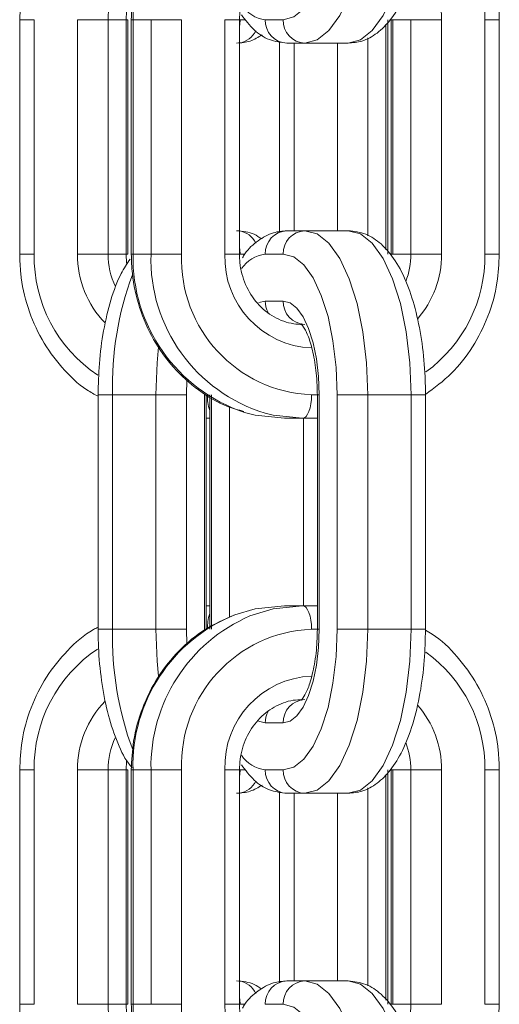
# Model space of a CAD drawing. Extents: x -1115 to 6790, y -976 to 3429.
# Drawn here: x 5650 to 5670, y 1659 to 1701 of the extents above; entities that cross this region are included whole.
import ezdxf

# ---------------------------------------------------------------- set-up
doc = ezdxf.new("R2010")
doc.units = 0
doc.header["$LTSCALE"] = 14.285714
doc.layers.add('valine', color=7, linetype='Continuous')

msp = doc.modelspace()

# ---------------------------------------------------------------- linework, layer by layer
at = {"layer": 'valine', "lineweight": 0}
for p, q in [((5654.116, 1701.482), (5654.095, 1701.114)), ((5649.558, 1701.114), (5649.558, 1691.114)), ((5650.175, 1701.114), (5649.558, 1701.114)), ((5650.175, 1691.114), (5650.175, 1701.114)), ((5652.023, 1701.114), (5652.023, 1691.114)), ((5653.329, 1701.114), (5652.023, 1701.114)), ((5654.095, 1701.114), (5653.329, 1701.114)), ((5653.329, 1691.114), (5653.329, 1701.114)), ((5654.095, 1701.114), (5654.095, 1691.114)), ((5654.095, 1701.114), (5654.171, 1701.114)), ((5654.171, 1691.114), (5654.171, 1701.114)), ((5654.318, 1701.114), (5654.318, 1691.114)), ((5654.318, 1701.114), (5654.394, 1701.114)), ((5655.16, 1701.114), (5654.394, 1701.114)), ((5654.394, 1691.114), (5654.394, 1701.114)), ((5656.466, 1701.114), (5655.16, 1701.114)), ((5655.16, 1701.114), (5655.16, 1691.114)), ((5656.466, 1691.114), (5656.466, 1701.114)), ((5658.314, 1701.114), (5658.314, 1691.114)), ((5658.931, 1701.114), (5658.314, 1701.114)), ((5658.931, 1691.114), (5658.931, 1701.114)), ((5659.195, 1701.114), (5658.97, 1701.114)), ((5660.801, 1701.114), (5660.035, 1701.114)), ((5665.257, 1691.114), (5665.257, 1701.114)), ((5665.405, 1701.114), (5665.405, 1691.114)), ((5665.481, 1701.114), (5665.405, 1701.114)), ((5666.246, 1701.114), (5665.481, 1701.114)), ((5665.481, 1691.114), (5665.481, 1701.114)), ((5666.246, 1701.114), (5667.553, 1701.114)), ((5666.246, 1701.114), (5666.246, 1691.114)), ((5667.553, 1691.114), (5667.553, 1701.114)), ((5669.401, 1701.114), (5669.401, 1691.114)), ((5669.401, 1701.114), (5670.018, 1701.114)), ((5670.018, 1691.114), (5670.018, 1701.114)), ((5665.181, 1700.921), (5665.181, 1691.297)), ((5660.644, 1700.178), (5660.644, 1692.065)), ((5664.416, 1691.9), (5664.416, 1700.343)), ((5660.959, 1700.114), (5661.724, 1700.114)), ((5661.262, 1692.114), (5661.262, 1700.114)), ((5661.724, 1700.114), (5663.572, 1700.114)), ((5663.109, 1700.114), (5663.109, 1692.114)), ((5661.724, 1692.114), (5660.959, 1692.114)), ((5661.724, 1692.114), (5663.572, 1692.114)), ((5649.558, 1691.114), (5650.175, 1691.114)), ((5653.329, 1691.114), (5652.023, 1691.114)), ((5654.095, 1691.114), (5653.329, 1691.114)), ((5654.095, 1691.114), (5654.118, 1690.726)), ((5654.095, 1691.114), (5654.171, 1691.114)), ((5654.318, 1691.114), (5654.394, 1691.114)), ((5655.16, 1691.114), (5654.394, 1691.114)), ((5656.466, 1691.114), (5655.16, 1691.114)), ((5658.314, 1691.114), (5658.931, 1691.114)), ((5658.97, 1691.114), (5659.16, 1691.114)), ((5660.035, 1691.114), (5660.801, 1691.114)), ((5665.481, 1691.114), (5665.405, 1691.114)), ((5666.246, 1691.114), (5665.481, 1691.114)), ((5666.246, 1691.114), (5667.553, 1691.114)), ((5670.018, 1691.114), (5669.401, 1691.114)), ((5660.035, 1689.114), (5659.755, 1689.046)), ((5660.801, 1689.114), (5660.035, 1689.114)), ((5656.674, 1685.114), (5656.687, 1685.758)), ((5652.902, 1685.114), (5652.902, 1675.114)), ((5652.902, 1685.114), (5653.52, 1685.114)), ((5655.368, 1685.114), (5653.52, 1685.114)), ((5653.52, 1675.114), (5653.52, 1685.114)), ((5656.674, 1685.114), (5655.368, 1685.114)), ((5655.368, 1685.114), (5655.368, 1675.114)), ((5656.674, 1675.114), (5656.674, 1685.114)), ((5657.439, 1685.114), (5657.439, 1675.114)), ((5657.516, 1675.114), (5657.516, 1685.114)), ((5657.663, 1685.114), (5657.663, 1675.114)), ((5657.739, 1675.114), (5657.739, 1685.114)), ((5662.255, 1685.114), (5662.01, 1685.114)), ((5662.255, 1685.114), (5662.255, 1675.114)), ((5662.255, 1685.114), (5662.331, 1685.114)), ((5662.331, 1675.114), (5662.331, 1685.114)), ((5663.097, 1685.114), (5664.403, 1685.114)), ((5663.097, 1685.114), (5663.097, 1675.114)), ((5664.403, 1675.114), (5664.403, 1685.114)), ((5664.403, 1685.114), (5666.251, 1685.114)), ((5666.251, 1685.114), (5666.251, 1675.114)), ((5666.868, 1685.114), (5666.251, 1685.114)), ((5666.868, 1675.114), (5666.868, 1685.114)), ((5658.504, 1684.593), (5658.504, 1675.62)), ((5657.516, 1684.114), (5657.663, 1684.114)), ((5661.627, 1684.114), (5660.861, 1684.114)), ((5661.627, 1684.114), (5662.255, 1684.114)), ((5661.659, 1684.114), (5661.659, 1676.114)), ((5657.663, 1676.114), (5657.516, 1676.114)), ((5661.627, 1676.114), (5660.861, 1676.114)), ((5662.255, 1676.114), (5661.627, 1676.114)), ((5652.902, 1675.114), (5653.52, 1675.114)), ((5655.368, 1675.114), (5653.52, 1675.114)), ((5656.674, 1675.114), (5655.368, 1675.114)), ((5656.687, 1674.475), (5656.674, 1675.114)), ((5662.01, 1675.114), (5662.255, 1675.114)), ((5662.255, 1675.114), (5662.331, 1675.114)), ((5664.403, 1675.114), (5663.097, 1675.114)), ((5664.403, 1675.114), (5666.251, 1675.114)), ((5666.251, 1675.114), (5666.868, 1675.114)), ((5659.74, 1671.189), (5660.035, 1671.114)), ((5660.035, 1671.114), (5660.801, 1671.114)), ((5649.558, 1669.114), (5649.558, 1659.114)), ((5650.175, 1669.114), (5649.558, 1669.114)), ((5650.175, 1659.114), (5650.175, 1669.114)), ((5652.023, 1669.114), (5652.023, 1659.114)), ((5653.329, 1669.114), (5652.023, 1669.114)), ((5654.095, 1669.114), (5653.329, 1669.114)), ((5653.329, 1659.114), (5653.329, 1669.114)), ((5654.116, 1669.482), (5654.095, 1669.114)), ((5654.095, 1669.114), (5654.095, 1659.114)), ((5654.095, 1669.114), (5654.171, 1669.114)), ((5654.171, 1659.114), (5654.171, 1669.114)), ((5654.318, 1669.114), (5654.318, 1659.114)), ((5654.318, 1669.114), (5654.394, 1669.114)), ((5655.16, 1669.114), (5654.394, 1669.114)), ((5654.394, 1659.114), (5654.394, 1669.114)), ((5656.466, 1669.114), (5655.16, 1669.114)), ((5655.16, 1669.114), (5655.16, 1659.114)), ((5656.466, 1659.114), (5656.466, 1669.114)), ((5658.314, 1669.114), (5658.314, 1659.114)), ((5658.931, 1669.114), (5658.314, 1669.114)), ((5658.931, 1659.114), (5658.931, 1669.114)), ((5659.195, 1669.114), (5658.97, 1669.114)), ((5660.801, 1669.114), (5660.035, 1669.114)), ((5665.257, 1659.114), (5665.257, 1669.114)), ((5665.405, 1669.114), (5665.405, 1659.114)), ((5665.481, 1669.114), (5665.405, 1669.114)), ((5666.246, 1669.114), (5665.481, 1669.114)), ((5665.481, 1659.114), (5665.481, 1669.114)), ((5666.246, 1669.114), (5667.553, 1669.114)), ((5666.246, 1669.114), (5666.246, 1659.114)), ((5667.553, 1659.114), (5667.553, 1669.114)), ((5669.401, 1669.114), (5669.401, 1659.114)), ((5669.401, 1669.114), (5670.018, 1669.114)), ((5670.018, 1659.114), (5670.018, 1669.114)), ((5665.181, 1668.921), (5665.181, 1659.297)), ((5664.416, 1659.9), (5664.416, 1668.343)), ((5660.644, 1668.178), (5660.644, 1660.065)), ((5660.959, 1668.114), (5661.724, 1668.114)), ((5661.262, 1660.114), (5661.262, 1668.114)), ((5661.724, 1668.114), (5663.572, 1668.114)), ((5663.109, 1668.114), (5663.109, 1660.114)), ((5661.724, 1660.114), (5660.959, 1660.114)), ((5661.724, 1660.114), (5663.572, 1660.114)), ((5649.558, 1659.114), (5650.175, 1659.114)), ((5653.329, 1659.114), (5652.023, 1659.114)), ((5654.095, 1659.114), (5653.329, 1659.114)), ((5654.095, 1659.114), (5654.118, 1658.726)), ((5654.095, 1659.114), (5654.171, 1659.114)), ((5654.318, 1659.114), (5654.394, 1659.114)), ((5655.16, 1659.114), (5654.394, 1659.114)), ((5656.466, 1659.114), (5655.16, 1659.114)), ((5658.314, 1659.114), (5658.931, 1659.114)), ((5658.97, 1659.114), (5659.16, 1659.114)), ((5660.035, 1659.114), (5660.801, 1659.114)), ((5665.481, 1659.114), (5665.405, 1659.114)), ((5666.246, 1659.114), (5665.481, 1659.114)), ((5666.246, 1659.114), (5667.553, 1659.114)), ((5670.018, 1659.114), (5669.401, 1659.114))]:
    msp.add_line(p, q, dxfattribs=at)
at = {"layer": 'valine', "lineweight": 0, "flags": 128}
for points in [[(5663.097, 1707.114), (5663.053, 1705.943), (5662.922, 1704.818), (5662.71, 1703.78), (5662.424, 1702.871), (5662.076, 1702.125), (5661.679, 1701.57), (5661.249, 1701.229), (5660.801, 1701.114)], [(5661.724, 1700.114), (5662.247, 1700.248), (5662.75, 1700.647), (5663.213, 1701.293), (5663.619, 1702.164), (5663.952, 1703.225), (5664.199, 1704.435), (5664.352, 1705.748), (5664.403, 1707.114)], [(5666.251, 1707.114), (5666.2, 1705.748), (5666.047, 1704.435), (5665.8, 1703.225), (5665.466, 1702.164), (5665.06, 1701.293), (5664.597, 1700.647), (5664.095, 1700.248), (5663.572, 1700.114)], [(5658.97, 1701.114), (5658.952, 1700.919), (5658.931, 1700.827)], [(5664.403, 1685.114), (5664.352, 1686.479), (5664.199, 1687.792), (5663.952, 1689.003), (5663.619, 1690.064), (5663.213, 1690.934), (5662.75, 1691.581), (5662.247, 1691.979), (5661.724, 1692.114)], [(5663.572, 1692.114), (5664.095, 1691.979), (5664.597, 1691.581), (5665.06, 1690.934), (5665.466, 1690.064), (5665.8, 1689.003), (5666.047, 1687.792), (5666.2, 1686.479), (5666.251, 1685.114)], [(5658.97, 1691.114), (5658.952, 1691.309), (5658.931, 1691.401)], [(5660.801, 1691.114), (5661.249, 1690.998), (5661.679, 1690.657), (5662.076, 1690.103), (5662.424, 1689.356), (5662.71, 1688.447), (5662.922, 1687.41), (5663.053, 1686.284), (5663.097, 1685.114)], [(5662.331, 1685.114), (5662.302, 1685.894), (5662.215, 1686.644), (5662.073, 1687.336), (5661.883, 1687.942), (5661.651, 1688.44), (5661.386, 1688.809), (5661.099, 1689.037), (5660.801, 1689.114)], [(5655.484, 1687.155), (5655.419, 1686.479), (5655.368, 1685.114)], [(5662.01, 1685.114), (5662.002, 1684.919), (5661.98, 1684.731), (5661.945, 1684.558), (5661.898, 1684.407), (5661.839, 1684.282), (5661.773, 1684.19), (5661.702, 1684.133), (5661.627, 1684.114)], [(5660.861, 1684.114), (5659.6, 1684.248), (5659.152, 1684.363)], [(5660.033, 1684.33), (5660.365, 1684.248), (5661.627, 1684.114)], [(5658.736, 1675.725), (5659.6, 1675.979), (5660.861, 1676.114)], [(5661.627, 1676.114), (5660.365, 1675.979), (5659.381, 1675.678)], [(5662.01, 1675.114), (5662.002, 1675.309), (5661.98, 1675.497), (5661.945, 1675.669), (5661.898, 1675.821), (5661.839, 1675.945), (5661.773, 1676.038), (5661.702, 1676.095), (5661.627, 1676.114)], [(5655.368, 1675.114), (5655.419, 1673.748), (5655.479, 1673.117)], [(5663.097, 1675.114), (5663.053, 1673.943), (5662.922, 1672.818), (5662.71, 1671.78), (5662.424, 1670.871), (5662.076, 1670.125), (5661.679, 1669.571), (5661.249, 1669.229), (5660.801, 1669.114)], [(5660.801, 1671.114), (5661.099, 1671.191), (5661.386, 1671.418), (5661.651, 1671.788), (5661.883, 1672.285), (5662.073, 1672.892), (5662.215, 1673.583), (5662.302, 1674.334), (5662.331, 1675.114)], [(5661.724, 1668.114), (5662.247, 1668.248), (5662.75, 1668.647), (5663.213, 1669.294), (5663.619, 1670.164), (5663.952, 1671.225), (5664.199, 1672.435), (5664.352, 1673.748), (5664.403, 1675.114)], [(5666.251, 1675.114), (5666.2, 1673.748), (5666.047, 1672.435), (5665.8, 1671.225), (5665.466, 1670.164), (5665.06, 1669.294), (5664.597, 1668.647), (5664.095, 1668.248), (5663.572, 1668.114)], [(5658.97, 1669.114), (5658.952, 1668.919), (5658.931, 1668.827)], [(5664.403, 1653.114), (5664.352, 1654.479), (5664.199, 1655.793), (5663.952, 1657.003), (5663.619, 1658.064), (5663.213, 1658.934), (5662.75, 1659.581), (5662.247, 1659.979), (5661.724, 1660.114)], [(5663.572, 1660.114), (5664.095, 1659.979), (5664.597, 1659.581), (5665.06, 1658.934), (5665.466, 1658.064), (5665.8, 1657.003), (5666.047, 1655.793), (5666.2, 1654.479), (5666.251, 1653.114)], [(5658.97, 1659.114), (5658.952, 1659.309), (5658.931, 1659.401)], [(5660.801, 1659.114), (5661.249, 1658.998), (5661.679, 1658.657), (5662.076, 1658.103), (5662.424, 1657.356), (5662.71, 1656.447), (5662.922, 1655.41), (5663.053, 1654.284), (5663.097, 1653.114)]]:
    msp.add_lwpolyline(points, dxfattribs=at)
at = {"layer": 'valine', "lineweight": 0}
for centre, radius, start, end in [((5661.302, 1701.309), 6.91, 111.7936, 181.6166), ((5663.303, 1701.205), 6.098, 359.1479, 54.0148), ((5663.378, 1701.139), 4.175, 359.6616, 40.9761), ((5656.525, 1701.119), 3.195, 154.6997, 180.1003), ((5660.206, 1702.538), 1.434, 213.8808, 263.1691), ((5660.999, 1701.077), 0.965, 177.8335, 267.625), ((5661.764, 1701.077), 0.965, 177.8365, 267.622), ((5658.788, 1701.038), 0.927, 278.8879, 334.5362), ((5658.786, 1691.186), 0.931, 25.0815, 80.9971), ((5660.999, 1691.15), 0.964, 92.3549, 182.173), ((5661.764, 1691.15), 0.964, 92.3579, 182.17), ((5656.252, 1691.017), 6.078, 179.0855, 236.3641), ((5656.15, 1691.073), 4.128, 179.4367, 224.5657), ((5656.524, 1691.108), 3.195, 179.8953, 205.6094), ((5661.348, 1690.962), 6.955, 178.7514, 251.5925), ((5662.025, 1690.903), 6.868, 178.238, 253.1408), ((5662.247, 1690.894), 5.785, 177.8205, 267.6471), ((5662.168, 1690.967), 3.857, 177.8227, 267.6426), ((5660.206, 1689.692), 1.432, 96.8298, 145.8139), ((5663.045, 1691.109), 3.202, 338.6329, 0.0912), ((5663.377, 1691.089), 4.176, 318.8949, 0.3371), ((5663.311, 1691.019), 6.09, 305.9016, 0.8901), ((5666.88, 1685.521), 13.367, 159.3412, 181.7463), ((5661.1, 1689.112), 1.065, 179.9019, 207.03), ((5661.764, 1689.077), 0.964, 177.822, 267.6501), ((5659.676, 1685.082), 2.111, 179.1265, 197.4527), ((5661.301, 1669.309), 6.91, 111.7911, 181.6191), ((5662.159, 1669.252), 7.001, 113.3818, 181.1339), ((5659.672, 1675.146), 2.106, 162.5289, 180.886), ((5667.224, 1674.765), 13.709, 178.5423, 200.4384), ((5662.247, 1669.334), 5.785, 92.3552, 182.1772), ((5656.253, 1669.21), 6.079, 123.7131, 180.9103), ((5663.315, 1669.21), 6.086, 359.09, 54.0727), ((5662.168, 1669.26), 3.857, 92.3538, 182.1775), ((5656.17, 1669.146), 4.148, 135.6617, 180.4505), ((5661.764, 1671.15), 0.964, 92.3579, 182.17), ((5661.096, 1671.116), 1.061, 152.6348, 180.1335), ((5663.378, 1669.138), 4.175, 359.6616, 40.9761), ((5656.524, 1669.12), 3.194, 154.6961, 180.1039), ((5663.006, 1669.112), 3.24, 0.0362, 21.2327), ((5660.207, 1670.54), 1.437, 213.9293, 263.1206), ((5660.999, 1669.077), 0.964, 177.819, 267.653), ((5661.764, 1669.077), 0.964, 177.822, 267.6501), ((5658.787, 1669.039), 0.929, 278.9343, 334.4898), ((5658.787, 1659.187), 0.929, 25.0537, 81.0499), ((5660.999, 1659.15), 0.964, 92.347, 182.181), ((5661.764, 1659.15), 0.964, 92.3499, 182.178), ((5656.524, 1659.108), 3.194, 179.8959, 205.613), ((5661.348, 1658.962), 6.955, 178.7514, 251.5925), ((5662.247, 1658.894), 5.785, 177.8228, 267.6448), ((5662.168, 1658.967), 3.857, 177.8225, 267.6462), ((5663.015, 1659.114), 3.231, 338.7316, 359.9925)]:
    msp.add_arc(centre, radius, start, end, dxfattribs=at)
for points, knots in [([(5658.689, 1707.713), (5658.271, 1707.526), (5657.424, 1707.148), (5656.33, 1706.232), (5655.421, 1705.1), (5654.762, 1703.783), (5654.381, 1702.429), (5654.338, 1701.523), (5654.318, 1701.114)], [0, 0, 0, 0, 0.167301, 0.33893, 0.511077, 0.683795, 0.857054, 1, 1, 1, 1]), ([(5652.902, 1707.197), (5652.836, 1707.165), (5652.348, 1706.927), (5651.576, 1706.219), (5650.658, 1705.104), (5650.002, 1703.782), (5649.621, 1702.429), (5649.577, 1701.523), (5649.558, 1701.114)], [0, 0, 0, 0, 0.031577, 0.231182, 0.431386, 0.632256, 0.833754, 1, 1, 1, 1]), ([(5663.572, 1700.114), (5663.767, 1700.132), (5664.214, 1700.174), (5664.838, 1700.527), (5665.412, 1701.107), (5665.917, 1701.94), (5666.341, 1703.039), (5666.651, 1704.349), (5666.836, 1705.73), (5666.858, 1706.668), (5666.868, 1707.114)], [0, 0, 0, 0, 0.084403, 0.193248, 0.308347, 0.44132, 0.587191, 0.731086, 0.872274, 1, 1, 1, 1]), ([(5670.018, 1701.114), (5670.009, 1701.39), (5669.983, 1702.165), (5669.704, 1703.413), (5669.112, 1704.782), (5668.245, 1705.961), (5667.473, 1706.737), (5666.961, 1707.016), (5666.867, 1707.068)], [0, 0, 0, 0, 0.1162438, 0.3252703, 0.5346518, 0.7439039, 0.9527989, 1, 1, 1, 1]), ([(5658.931, 1701.114), (5658.937, 1701.264), (5658.957, 1701.733), (5659.186, 1702.497), (5659.697, 1703.28), (5660.401, 1703.839), (5661.077, 1704.086), (5661.493, 1704.107), (5661.627, 1704.114)], [0, 0, 0, 0, 0.094054, 0.294537, 0.495511, 0.697591, 0.90248, 1, 1, 1, 1]), ([(5659.019, 1701.322), (5659.189, 1701.096), (5659.521, 1700.656), (5660.184, 1700.213), (5660.703, 1700.146), (5660.959, 1700.114)], [0, 0, 0, 0, 0.3470661, 0.6770296, 1, 1, 1, 1]), ([(5658.812, 1700.114), (5659.009, 1700.129), (5659.403, 1700.159), (5659.731, 1700.365), (5659.895, 1700.468)], [0, 0, 0, 0, 0.500321, 1, 1, 1, 1]), ([(5659.876, 1691.76), (5659.774, 1691.834), (5659.465, 1692.057), (5659.074, 1692.091), (5658.812, 1692.114)], [0, 0, 0, 0, 0.331562, 1, 1, 1, 1]), ([(5660.959, 1692.114), (5660.764, 1692.096), (5660.316, 1692.055), (5659.698, 1691.692), (5659.274, 1691.315), (5659.093, 1691.009), (5659.059, 1690.95)], [0, 0, 0, 0, 0.251316, 0.575464, 0.918255, 1, 1, 1, 1]), ([(5666.868, 1685.114), (5666.865, 1685.369), (5666.855, 1686.11), (5666.74, 1687.32), (5666.485, 1688.664), (5666.104, 1689.865), (5665.613, 1690.843), (5665.03, 1691.545), (5664.348, 1692.017), (5663.829, 1692.082), (5663.572, 1692.114)], [0, 0, 0, 0, 0.073199, 0.212716, 0.353227, 0.495793, 0.642346, 0.775229, 0.88882, 1, 1, 1, 1]), ([(5649.558, 1691.114), (5649.567, 1690.837), (5649.593, 1690.063), (5649.871, 1688.814), (5650.464, 1687.447), (5651.329, 1686.263), (5652.162, 1685.445), (5652.742, 1685.136), (5652.902, 1685.05)], [0, 0, 0, 0, 0.112609, 0.315036, 0.51781, 0.720469, 0.92274, 1, 1, 1, 1]), ([(5654.318, 1691.114), (5654.327, 1690.837), (5654.353, 1690.063), (5654.631, 1688.813), (5655.226, 1687.45), (5656.083, 1686.249), (5657.162, 1685.286), (5658.197, 1684.652), (5658.887, 1684.469), (5659.121, 1684.407)], [0, 0, 0, 0, 0.091673, 0.256466, 0.421542, 0.586523, 0.751198, 0.915376, 1, 1, 1, 1]), ([(5661.627, 1688.114), (5661.5, 1688.12), (5661.082, 1688.14), (5660.392, 1688.389), (5659.668, 1688.975), (5659.155, 1689.792), (5658.95, 1690.549), (5658.935, 1690.994), (5658.931, 1691.114)], [0, 0, 0, 0, 0.0927, 0.303947, 0.514156, 0.720725, 0.92443, 1, 1, 1, 1]), ([(5666.872, 1685.131), (5667.252, 1685.413), (5668.015, 1685.98), (5668.913, 1687.132), (5669.575, 1688.444), (5669.955, 1689.799), (5669.998, 1690.705), (5670.018, 1691.114)], [0, 0, 0, 0, 0.206128, 0.412855, 0.62027, 0.828306, 1, 1, 1, 1]), ([(5654.266, 1690.898), (5654.135, 1690.701), (5653.808, 1690.21), (5653.432, 1689.184), (5653.119, 1687.88), (5652.935, 1686.497), (5652.913, 1685.559), (5652.902, 1685.114)], [0, 0, 0, 0, 0.14825, 0.370623, 0.590039, 0.8053, 1, 1, 1, 1]), ([(5661.576, 1688.139), (5661.569, 1688.144), (5661.546, 1688.158), (5661.728, 1687.95), (5661.934, 1687.459), (5662.128, 1686.72), (5662.238, 1685.899), (5662.25, 1685.343), (5662.255, 1685.114)], [0, 0, 0, 0, 0.074641, 0.2512701, 0.4354997, 0.6367554, 0.850669, 1, 1, 1, 1]), ([(5658.689, 1675.713), (5658.271, 1675.526), (5657.424, 1675.148), (5656.33, 1674.232), (5655.421, 1673.1), (5654.762, 1671.783), (5654.381, 1670.429), (5654.338, 1669.523), (5654.318, 1669.114)], [0, 0, 0, 0, 0.167288, 0.338934, 0.511079, 0.683797, 0.857054, 1, 1, 1, 1]), ([(5652.902, 1675.197), (5652.836, 1675.165), (5652.347, 1674.927), (5651.576, 1674.219), (5650.658, 1673.104), (5650.002, 1671.782), (5649.621, 1670.429), (5649.577, 1669.523), (5649.558, 1669.114)], [0, 0, 0, 0, 0.031563, 0.231186, 0.431389, 0.632258, 0.833755, 1, 1, 1, 1]), ([(5652.902, 1675.114), (5652.906, 1674.859), (5652.916, 1674.118), (5653.031, 1672.908), (5653.284, 1671.561), (5653.675, 1670.373), (5654.024, 1669.583), (5654.303, 1669.267), (5654.357, 1669.206)], [0, 0, 0, 0, 0.108066, 0.314038, 0.521507, 0.731953, 0.948341, 1, 1, 1, 1]), ([(5662.255, 1675.114), (5662.252, 1674.938), (5662.244, 1674.423), (5662.148, 1673.603), (5661.95, 1672.812), (5661.739, 1672.297), (5661.55, 1672.072), (5661.573, 1672.087), (5661.581, 1672.092)], [0, 0, 0, 0, 0.115164, 0.336573, 0.554402, 0.741875, 0.91444, 1, 1, 1, 1]), ([(5663.572, 1668.114), (5663.767, 1668.132), (5664.214, 1668.174), (5664.838, 1668.527), (5665.412, 1669.108), (5665.917, 1669.94), (5666.341, 1671.039), (5666.651, 1672.349), (5666.836, 1673.73), (5666.858, 1674.668), (5666.868, 1675.114)], [0, 0, 0, 0, 0.084402, 0.193248, 0.308359, 0.441333, 0.587189, 0.731106, 0.872295, 1, 1, 1, 1]), ([(5670.018, 1669.114), (5670.009, 1669.39), (5669.983, 1670.164), (5669.704, 1671.413), (5669.112, 1672.782), (5668.245, 1673.961), (5667.473, 1674.737), (5666.961, 1675.016), (5666.867, 1675.068)], [0, 0, 0, 0, 0.116243, 0.325269, 0.534649, 0.743927, 0.952799, 1, 1, 1, 1]), ([(5658.931, 1669.114), (5658.937, 1669.264), (5658.957, 1669.733), (5659.186, 1670.497), (5659.697, 1671.28), (5660.401, 1671.839), (5661.077, 1672.086), (5661.493, 1672.107), (5661.627, 1672.114)], [0, 0, 0, 0, 0.094102, 0.294536, 0.495546, 0.697595, 0.902481, 1, 1, 1, 1]), ([(5659.019, 1669.322), (5659.189, 1669.096), (5659.521, 1668.656), (5660.184, 1668.212), (5660.703, 1668.147), (5660.959, 1668.114)], [0, 0, 0, 0, 0.347069, 0.677035, 1, 1, 1, 1]), ([(5658.812, 1668.114), (5659.009, 1668.129), (5659.403, 1668.159), (5659.731, 1668.365), (5659.895, 1668.468)], [0, 0, 0, 0, 0.500315, 1, 1, 1, 1]), ([(5659.876, 1659.76), (5659.774, 1659.834), (5659.465, 1660.057), (5659.074, 1660.091), (5658.812, 1660.114)], [0, 0, 0, 0, 0.33153, 1, 1, 1, 1]), ([(5660.959, 1660.114), (5660.764, 1660.096), (5660.316, 1660.055), (5659.698, 1659.692), (5659.274, 1659.314), (5659.093, 1659.009), (5659.059, 1658.95)], [0, 0, 0, 0, 0.251327, 0.575488, 0.918292, 1, 1, 1, 1]), ([(5666.868, 1653.114), (5666.865, 1653.369), (5666.855, 1654.11), (5666.74, 1655.32), (5666.485, 1656.664), (5666.104, 1657.865), (5665.613, 1658.843), (5665.03, 1659.545), (5664.348, 1660.017), (5663.829, 1660.082), (5663.572, 1660.114)], [0, 0, 0, 0, 0.073199, 0.212715, 0.353245, 0.495792, 0.64236, 0.775231, 0.888821, 1, 1, 1, 1]), ([(5649.558, 1659.114), (5649.567, 1658.837), (5649.593, 1658.063), (5649.871, 1656.814), (5650.464, 1655.447), (5651.329, 1654.263), (5652.162, 1653.445), (5652.742, 1653.136), (5652.902, 1653.05)], [0, 0, 0, 0, 0.112609, 0.315036, 0.51781, 0.720469, 0.92274, 1, 1, 1, 1]), ([(5654.318, 1659.114), (5654.327, 1658.837), (5654.353, 1658.063), (5654.631, 1656.813), (5655.226, 1655.45), (5656.083, 1654.249), (5657.162, 1653.286), (5658.197, 1652.652), (5658.887, 1652.469), (5659.121, 1652.407)], [0, 0, 0, 0, 0.091673, 0.256466, 0.421542, 0.586523, 0.751198, 0.915376, 1, 1, 1, 1]), ([(5661.627, 1656.114), (5661.5, 1656.12), (5661.082, 1656.14), (5660.392, 1656.39), (5659.668, 1656.975), (5659.155, 1657.792), (5658.95, 1658.549), (5658.935, 1658.993), (5658.931, 1659.114)], [0, 0, 0, 0, 0.092701, 0.303966, 0.514149, 0.720721, 0.924429, 1, 1, 1, 1]), ([(5666.872, 1653.13), (5667.252, 1653.413), (5668.015, 1653.98), (5668.913, 1655.131), (5669.575, 1656.444), (5669.955, 1657.799), (5669.998, 1658.705), (5670.018, 1659.114)], [0, 0, 0, 0, 0.206128, 0.412856, 0.620271, 0.828339, 1, 1, 1, 1])]:
    msp.add_open_spline(points, degree=3, knots=knots, dxfattribs=at)

doc.saveas('drawing.dxf')
